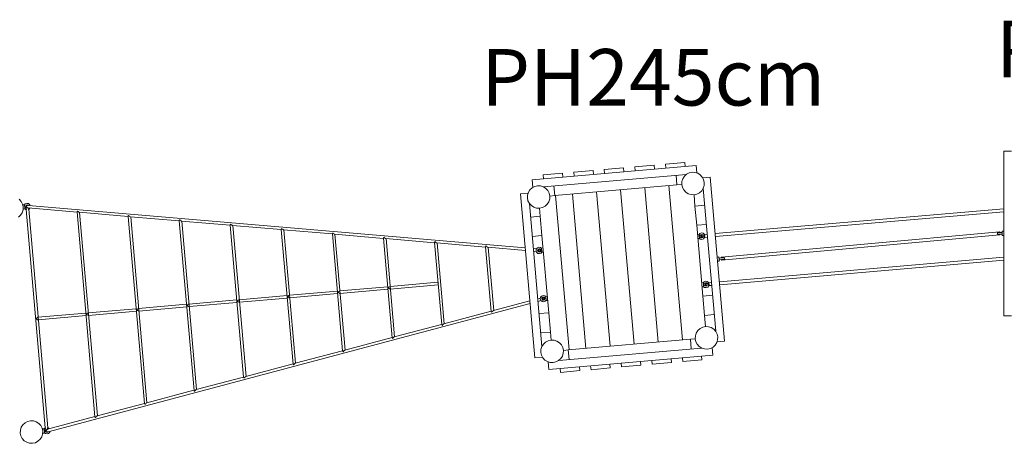
# Model space of a CAD drawing. Units: millimetres. Extents: x 386304 to 407962, y -1257742 to -1244801.
# Drawn here: x 389581 to 395679, y -1252595 to -1249970 of the extents above; entities that cross this region are included whole.
import ezdxf

# ---------------------------------------------------------------- set-up
doc = ezdxf.new("R2010")
doc.units = ezdxf.units.MM
doc.header["$LTSCALE"] = 200
doc.layers.add('Ech.1_200', color=7, linetype='Continuous')
doc.styles.add('vagrounded lt-', font='VAGROLN.TTF', dxfattribs={"height": 1})

msp = doc.modelspace()

# ---------------------------------------------------------------- linework, layer by layer
at = {"layer": 'Ech.1_200', "color": 225, "linetype": 'Continuous', "lineweight": 18}
for p, q in [((395675.7, -1250784.1), (395723, -1250784.1)), ((395675.7, -1251804.1), (395675.7, -1250784.1)), ((392754.9, -1250961.9), (393771, -1250873)), ((393131.4, -1250904.8), (393011.8, -1250915.3)), ((393133.5, -1250928.7), (393131.4, -1250904.8)), ((393320.7, -1250888.3), (393201.1, -1250898.7)), ((393201.1, -1250898.7), (393203.2, -1250922.6)), ((393322.7, -1250912.2), (393320.7, -1250888.3)), ((393509.9, -1250871.7), (393390.4, -1250882.2)), ((393390.4, -1250882.2), (393392.5, -1250906.1)), ((393512, -1250895.6), (393509.9, -1250871.7)), ((393699.2, -1250855.1), (393579.7, -1250865.6)), ((393579.7, -1250865.6), (393581.8, -1250889.5)), ((393701.3, -1250879.1), (393699.2, -1250855.1)), ((393771, -1250873), (393775.2, -1250920.1)), ((392754.9, -1250961.9), (392759, -1251009)), ((392942.1, -1250921.4), (392822.6, -1250931.8)), ((392822.6, -1250931.8), (392824.6, -1250955.7)), ((392824.8, -1251005.9), (393709.8, -1250928.5)), ((392944.2, -1250945.3), (392942.1, -1250921.4)), ((393011.8, -1250915.3), (393013.9, -1250939.2)), ((393645.9, -1250934.1), (393651.1, -1250993.9)), ((393687.3, -1250955.6), (393681.8, -1250973)), ((393697.1, -1250940.2), (393687.3, -1250955.6)), ((393710.6, -1250927.8), (393697.1, -1250940.2)), ((393726.8, -1250919.4), (393710.6, -1250927.8)), ((393744.6, -1250915.4), (393726.8, -1250919.4)), ((393762.9, -1250916.2), (393744.6, -1250915.4)), ((393780.3, -1250921.7), (393762.9, -1250916.2)), ((393795.7, -1250931.5), (393780.3, -1250921.7)), ((393808.1, -1250945), (393795.7, -1250931.5)), ((393816.5, -1250961.2), (393808.1, -1250945)), ((393857.7, -1250945.7), (393810.6, -1250949.8)), ((393820.5, -1250979), (393816.5, -1250961.2)), ((393857.7, -1250945.7), (393946.6, -1251961.8)), ((392740.8, -1251023.8), (392730.9, -1251039.2)), ((392754.2, -1251011.5), (392740.8, -1251023.8)), ((392770.4, -1251003), (392754.2, -1251011.5)), ((392788.3, -1250999.1), (392770.4, -1251003)), ((392806.5, -1250999.9), (392788.3, -1250999.1)), ((392824, -1251005.4), (392806.5, -1250999.9)), ((392839.4, -1251015.2), (392824, -1251005.4)), ((392851.7, -1251028.7), (392839.4, -1251015.2)), ((392860.2, -1251044.9), (392851.7, -1251028.7)), ((392888.8, -1251000.3), (392894, -1251060.1)), ((392894, -1251060.1), (393651.1, -1250993.9)), ((393302.4, -1251024.4), (393386.1, -1251980.7)), ((393451.9, -1251011.3), (393535.5, -1251967.6)), ((393601.3, -1250998.2), (393685, -1251954.6)), ((393651.1, -1250993.9), (393681, -1250991.2)), ((393681.8, -1250973), (393681, -1250991.2)), ((393681, -1250991.2), (393685, -1251009.1)), ((393685, -1251009.1), (393693.4, -1251025.3)), ((393693.4, -1251025.3), (393705.7, -1251038.8)), ((393804.4, -1251030.1), (393814.2, -1251014.7)), ((393891.1, -1251900.6), (393813.6, -1251015.6)), ((393814.2, -1251014.7), (393819.7, -1250997.3)), ((393819.7, -1250997.3), (393820.5, -1250979)), ((389589.7, -1251096.2), (389577.3, -1251082.7)), ((392729.3, -1251044.4), (392682.2, -1251048.5)), ((392682.2, -1251048.5), (392771.1, -1252064.6)), ((392725.5, -1251056.7), (392724.7, -1251074.9)), ((392724.7, -1251074.9), (392728.6, -1251092.8)), ((392730.9, -1251039.2), (392725.5, -1251056.7)), ((392857.8, -1251098.4), (392863.3, -1251081)), ((392864.1, -1251062.7), (392860.2, -1251044.9)), ((392863.3, -1251081), (392864.1, -1251062.7)), ((392864.1, -1251062.7), (392894, -1251060.1)), ((392982.7, -1252016), (392899, -1251059.7)), ((393087.3, -1252006.9), (393003.6, -1251050.5)), ((393153, -1251037.4), (393236.7, -1251993.8)), ((393705.7, -1251038.8), (393721.2, -1251048.6)), ((393721.2, -1251048.6), (393738.6, -1251054.1)), ((393738.6, -1251054.1), (393756.8, -1251054.9)), ((393756.8, -1251054.9), (393774.7, -1251050.9)), ((393756.8, -1251054.9), (393762.9, -1251124.6)), ((393774.7, -1251050.9), (393790.9, -1251042.5)), ((393790.9, -1251042.5), (393804.4, -1251030.1)), ((389598.1, -1251112.4), (389589.7, -1251096.2)), ((389595.8, -1251165.9), (389601.3, -1251148.5)), ((389602.1, -1251130.3), (389598.1, -1251112.4)), ((389601.5, -1251124.3), (389600.8, -1251124.3)), ((389610.9, -1251116.4), (389600.9, -1251117.3)), ((389600.9, -1251117.3), (389601.1, -1251119)), ((389601.1, -1251119), (389601.5, -1251123.8)), ((389601.3, -1251148.5), (389602.1, -1251130.3)), ((389601.5, -1251123.8), (389602.1, -1251130.3)), ((389602.6, -1251136.2), (389601.8, -1251136.3)), ((389602.1, -1251130.3), (389602.6, -1251136.7)), ((389602.6, -1251136.7), (389603, -1251141.5)), ((389603, -1251141.5), (389603.2, -1251143.2)), ((389603.2, -1251143.2), (389613.2, -1251142.3)), ((389610.4, -1251117.8), (389615.5, -1251111.7)), ((389611, -1251117.8), (389610.4, -1251117.8)), ((389611, -1251117.1), (389610.9, -1251116.4)), ((389611, -1251118.2), (389611, -1251117.8)), ((389611.5, -1251122.9), (389611, -1251118.2)), ((389612, -1251129.4), (389611.5, -1251122.9)), ((389612.6, -1251135.9), (389612, -1251129.4)), ((389612.4, -1251141.1), (389613, -1251141)), ((389612.4, -1251141.1), (389618.5, -1251146.2)), ((389613, -1251140.6), (389612.6, -1251135.9)), ((389613, -1251141), (389613, -1251140.6)), ((389613.1, -1251141.7), (389613.2, -1251142.3)), ((389615.5, -1251111.7), (389625.2, -1251108.2)), ((389617.9, -1251123.9), (389617, -1251128.9)), ((389617, -1251128.9), (389618.8, -1251133.8)), ((389621.2, -1251119.9), (389617.9, -1251123.9)), ((389622.7, -1251146.9), (389618.5, -1251146.2)), ((389618.8, -1251133.8), (389621.8, -1251136.3)), ((389619.8, -1251128.7), (389619, -1251128.8)), ((389619.5, -1251134.4), (389619, -1251128.8)), ((389622.4, -1251128.5), (389619.8, -1251128.7)), ((389739, -1252499.7), (389620.6, -1251146.6)), ((389626.1, -1251118.1), (389621.2, -1251119.9)), ((389621.8, -1251136.3), (389622.7, -1251146.9)), ((389623, -1251128.4), (389622.4, -1251128.5)), ((389623.4, -1251123.8), (389622.5, -1251127.7)), ((389622.5, -1251127.7), (389622.5, -1251128.5)), ((389625.4, -1251132), (389623, -1251128.4)), ((389625.3, -1251121), (389623.4, -1251123.8)), ((389625.2, -1251108.2), (389635.4, -1251110)), ((389627.7, -1251120.1), (389625.3, -1251121)), ((389626.7, -1251132.5), (389625.4, -1251132)), ((389631.2, -1251119), (389626.1, -1251118.1)), ((389630.1, -1251135.3), (389626.7, -1251132.5)), ((389633.1, -1251120.6), (389627.7, -1251120.1)), ((389631.1, -1251135.6), (389630.1, -1251135.3)), ((389633.7, -1251136.7), (389631.1, -1251135.6)), ((389633.4, -1251120.8), (389631.2, -1251119)), ((389635, -1251120.7), (389633.4, -1251120.8)), ((389633.7, -1251136.7), (389935.9, -1251162.6)), ((389634.6, -1251145.9), (389633.8, -1251136.7)), ((389638.4, -1251144.5), (389634.6, -1251145.9)), ((392711.6, -1251384.3), (389635, -1251120.7)), ((389635.4, -1251110), (389643.4, -1251116.6)), ((389636.5, -1251145.2), (389754.9, -1252498.3)), ((389644.2, -1251137.6), (389638.4, -1251144.5)), ((389643.4, -1251116.6), (389645.2, -1251121.6)), ((392728.6, -1251092.8), (392737, -1251109)), ((392737, -1251109), (392749.4, -1251122.4)), ((392737.7, -1251109.7), (392815.2, -1251994.7)), ((392749.4, -1251122.4), (392764.8, -1251132.3)), ((392764.8, -1251132.3), (392782.2, -1251137.8)), ((392782.2, -1251137.8), (392800.5, -1251138.6)), ((392800.5, -1251138.6), (392818.3, -1251134.6)), ((392804.8, -1251188.4), (392800.5, -1251138.6)), ((392818.3, -1251134.6), (392834.5, -1251126.2)), ((392834.5, -1251126.2), (392848, -1251113.8)), ((392848, -1251113.8), (392857.8, -1251098.4)), ((393762.9, -1251124.6), (393822.7, -1251119.4)), ((393773.4, -1251244.2), (393762.9, -1251124.6)), ((393888.3, -1251295.5), (395675.7, -1251142.3)), ((389572.5, -1251193.7), (389586, -1251181.4)), ((389586, -1251181.4), (389595.8, -1251165.9)), ((389936, -1251161.5), (389935.8, -1251161.7)), ((389935.8, -1251161.7), (390046.8, -1252430.1)), ((389936.3, -1251159), (389936, -1251161.5)), ((389937.2, -1251158.7), (389936.3, -1251159)), ((389938.3, -1251155.5), (389937.2, -1251158.7)), ((389938.7, -1251155.6), (389938.3, -1251155.5)), ((389939.3, -1251155.6), (389938.7, -1251155.6)), ((389941.6, -1251159), (389939.3, -1251155.6)), ((389943, -1251159.6), (389941.6, -1251159)), ((389946.4, -1251162.4), (389943, -1251159.6)), ((389947.3, -1251162.7), (389946.4, -1251162.4)), ((389950, -1251163.8), (389947.3, -1251162.7)), ((389950, -1251163.8), (390252.1, -1251189.7)), ((390062.3, -1252425.1), (389952, -1251164)), ((390252.2, -1251188.6), (390252.1, -1251188.8)), ((390252.1, -1251188.8), (390353.5, -1252348.5)), ((390252.6, -1251186.1), (390252.2, -1251188.6)), ((390253.5, -1251185.8), (390252.6, -1251186.1)), ((390254.5, -1251182.6), (390253.5, -1251185.8)), ((390255, -1251182.7), (390254.5, -1251182.6)), ((390255.6, -1251182.7), (390255, -1251182.7)), ((390257.9, -1251186.1), (390255.6, -1251182.7)), ((390259.2, -1251186.7), (390257.9, -1251186.1)), ((390262.7, -1251189.5), (390259.2, -1251186.7)), ((390263.6, -1251189.7), (390262.7, -1251189.5)), ((390266.2, -1251190.9), (390263.6, -1251189.7)), ((390266.2, -1251190.9), (390568.4, -1251216.8)), ((390369.1, -1252343.5), (390268.3, -1251191)), ((390570.8, -1251209.7), (390569.7, -1251212.9)), ((390571.2, -1251209.8), (390570.8, -1251209.7)), ((390571.9, -1251209.8), (390571.2, -1251209.8)), ((390574.2, -1251213.2), (390571.9, -1251209.8)), ((392804.8, -1251188.4), (392745.1, -1251193.6)), ((392815.3, -1251307.9), (392804.8, -1251188.4)), ((393889.9, -1251313.4), (395675.7, -1251160.4)), ((390568.5, -1251215.7), (390568.3, -1251215.9)), ((390568.3, -1251215.9), (390660.3, -1252266.9)), ((390568.8, -1251213.2), (390568.5, -1251215.7)), ((390569.7, -1251212.9), (390568.8, -1251213.2)), ((390575.5, -1251213.7), (390574.2, -1251213.2)), ((390578.9, -1251216.6), (390575.5, -1251213.7)), ((390579.9, -1251216.8), (390578.9, -1251216.6)), ((390582.5, -1251218), (390579.9, -1251216.8)), ((390582.5, -1251218), (390884.7, -1251243.8)), ((390675.9, -1252261.9), (390584.5, -1251218.1)), ((390884.8, -1251242.8), (390884.6, -1251242.9)), ((390884.6, -1251242.9), (390967, -1252185.3)), ((390885.1, -1251240.3), (390884.8, -1251242.8)), ((390886, -1251239.9), (390885.1, -1251240.3)), ((390887.1, -1251236.8), (390886, -1251239.9)), ((390887.5, -1251236.8), (390887.1, -1251236.8)), ((390888.1, -1251236.9), (390887.5, -1251236.8)), ((390890.4, -1251240.3), (390888.1, -1251236.9)), ((390891.8, -1251240.8), (390890.4, -1251240.3)), ((390895.2, -1251243.7), (390891.8, -1251240.8)), ((390896.1, -1251243.9), (390895.2, -1251243.7)), ((390898.8, -1251245.1), (390896.1, -1251243.9)), ((390898.8, -1251245.1), (391200.9, -1251270.9)), ((390982.6, -1252180.3), (390900.8, -1251245.2)), ((391201, -1251269.9), (391200.9, -1251270)), ((391200.9, -1251270), (391273.8, -1252103.7)), ((391201.4, -1251267.4), (391201, -1251269.9)), ((391202.2, -1251267), (391201.4, -1251267.4)), ((391203.3, -1251263.9), (391202.2, -1251267)), ((391203.8, -1251263.9), (391203.3, -1251263.9)), ((391204.4, -1251264), (391203.8, -1251263.9)), ((391206.7, -1251267.4), (391204.4, -1251264)), ((391208, -1251267.9), (391206.7, -1251267.4)), ((391211.5, -1251270.8), (391208, -1251267.9)), ((391212.4, -1251271), (391211.5, -1251270.8)), ((391215, -1251272.1), (391212.4, -1251271)), ((391215, -1251272.1), (391517.2, -1251298)), ((391289.4, -1252098.7), (391217.1, -1251272.3)), ((393833.2, -1251238.9), (393773.4, -1251244.2)), ((393773.4, -1251244.2), (393811.7, -1251682.5)), ((391517.3, -1251297), (391517.1, -1251297.1)), ((391517.1, -1251297.1), (391580.6, -1252022.1)), ((391517.6, -1251294.5), (391517.3, -1251297)), ((391518.5, -1251294.1), (391517.6, -1251294.5)), ((391519.6, -1251291), (391518.5, -1251294.1)), ((391520, -1251291), (391519.6, -1251291)), ((391520.7, -1251291.1), (391520, -1251291)), ((391523, -1251294.5), (391520.7, -1251291.1)), ((391524.3, -1251295), (391523, -1251294.5)), ((391527.7, -1251297.9), (391524.3, -1251295)), ((391528.7, -1251298.1), (391527.7, -1251297.9)), ((391531.3, -1251299.2), (391528.7, -1251298.1)), ((391531.3, -1251299.2), (391833.5, -1251325.1)), ((391596.1, -1252017.1), (391533.3, -1251299.4)), ((391833.5, -1251324.1), (391833.4, -1251324.2)), ((391833.4, -1251324.2), (391887.3, -1251940.5)), ((391833.9, -1251321.5), (391833.5, -1251324.1)), ((391834.8, -1251321.2), (391833.9, -1251321.5)), ((391835.9, -1251318.1), (391834.8, -1251321.2)), ((391836.3, -1251318.1), (391835.9, -1251318.1)), ((391836.9, -1251318.2), (391836.3, -1251318.1)), ((391839.2, -1251321.6), (391836.9, -1251318.2)), ((391840.6, -1251322.1), (391839.2, -1251321.6)), ((391844, -1251324.9), (391840.6, -1251322.1)), ((391844.9, -1251325.2), (391844, -1251324.9)), ((391847.6, -1251326.3), (391844.9, -1251325.2)), ((391847.6, -1251326.3), (392149.7, -1251352.2)), ((391902.9, -1251935.5), (391849.6, -1251326.5)), ((392755.5, -1251313.1), (392815.3, -1251307.9)), ((392857.1, -1251786.1), (392815.3, -1251307.9)), ((393788.3, -1251300.1), (393778.4, -1251300.9)), ((393780.6, -1251326.8), (393790.6, -1251326)), ((393787.8, -1251301.5), (393792.9, -1251295.3)), ((393788.4, -1251301.4), (393787.8, -1251301.5)), ((393788.4, -1251300.7), (393788.3, -1251300.1)), ((393788.5, -1251301.8), (393788.4, -1251301.4)), ((393788.9, -1251306.5), (393788.5, -1251301.8)), ((393789.5, -1251313), (393788.9, -1251306.5)), ((393790, -1251319.5), (393789.5, -1251313)), ((393789.8, -1251324.7), (393790.5, -1251324.6)), ((393789.8, -1251324.7), (393795.9, -1251329.8)), ((393790.4, -1251324.2), (393790, -1251319.5)), ((393790.5, -1251324.6), (393790.4, -1251324.2)), ((393790.5, -1251325.3), (393790.6, -1251326)), ((393792.9, -1251295.3), (393802.7, -1251291.8)), ((393795.3, -1251307.5), (393794.4, -1251312.6)), ((393794.4, -1251312.6), (393796.2, -1251317.4)), ((393798.7, -1251303.5), (393795.3, -1251307.5)), ((393806.1, -1251331.6), (393795.9, -1251329.8)), ((393796.2, -1251317.4), (393800.2, -1251320.8)), ((393803.5, -1251301.8), (393798.7, -1251303.5)), ((393800.2, -1251320.8), (393805.3, -1251321.7)), ((393802.6, -1251304), (393802.1, -1251307.4)), ((393802.1, -1251307.4), (393802.2, -1251311.9)), ((393802.2, -1251311.9), (393802.9, -1251316.4)), ((393803.6, -1251302.7), (393802.6, -1251304)), ((393802.7, -1251291.8), (393812.9, -1251293.6)), ((393802.9, -1251316.4), (393804, -1251319.6)), ((393808.6, -1251302.7), (393803.5, -1251301.8)), ((393803.6, -1251302.7), (393807.4, -1251302.4)), ((393804.8, -1251303.9), (393803.6, -1251302.7)), ((393804, -1251319.6), (393805.2, -1251320.7)), ((393805.9, -1251307.1), (393804.8, -1251303.9)), ((393805.2, -1251320.7), (393806.2, -1251319.4)), ((393805.2, -1251320.7), (393808.9, -1251320.4)), ((393805.3, -1251321.7), (393810.1, -1251319.9)), ((393806.6, -1251311.5), (393805.9, -1251307.1)), ((393815.9, -1251328.1), (393806.1, -1251331.6)), ((393806.2, -1251319.4), (393806.7, -1251316)), ((393806.7, -1251316), (393806.6, -1251311.5)), ((393812.1, -1251305.6), (393808.6, -1251302.7)), ((393810.1, -1251319.9), (393813.1, -1251316.4)), ((393816, -1251306.2), (393812.1, -1251305.6)), ((393812.9, -1251293.6), (393820.8, -1251300.2)), ((393813.1, -1251316.4), (393816.8, -1251315.2)), ((393822.5, -1251320.2), (393815.9, -1251328.1)), ((393821.3, -1251310.3), (393816, -1251306.2)), ((393816.8, -1251315.2), (393821.3, -1251310.3)), ((393820.8, -1251300.2), (393824.3, -1251310)), ((393821.1, -1251301.2), (393838.5, -1251299.8)), ((393824.3, -1251310), (393822.5, -1251320.2)), ((393822.7, -1251319.2), (393840.1, -1251317.7)), ((393926.2, -1251442.6), (395649, -1251285.3)), ((393927.9, -1251460.5), (395650.6, -1251303.2)), ((395634.2, -1251289.1), (395640.7, -1251289.1)), ((395635.9, -1251291), (395634.2, -1251289.1)), ((395637, -1251295.4), (395635.9, -1251291)), ((395636.3, -1251299.1), (395637, -1251295.4)), ((395640.7, -1251299.1), (395636.3, -1251299.1)), ((395640.7, -1251289.1), (395650.7, -1251289.1)), ((395650.7, -1251299.1), (395640.7, -1251299.1)), ((395649, -1251285.3), (395650.3, -1251286.4)), ((395650.3, -1251286.4), (395651.4, -1251289.1)), ((395651.8, -1251301.9), (395650.6, -1251303.2)), ((395650.7, -1251289.1), (395660.7, -1251289.1)), ((395660.7, -1251299.1), (395650.7, -1251299.1)), ((395652.3, -1251299.1), (395651.8, -1251301.9)), ((395666.4, -1251289.1), (395660.7, -1251289.1)), ((395660.7, -1251299.1), (395666.4, -1251299.1)), ((395675.7, -1251281.1), (395665.7, -1251281.1)), ((395665.7, -1251282.8), (395665.7, -1251281.1)), ((395665.7, -1251287.6), (395665.7, -1251282.8)), ((395665.7, -1251289.1), (395665.7, -1251287.6)), ((395665.7, -1251291.6), (395665.7, -1251294.1)), ((395665.7, -1251294.1), (395665.7, -1251296.6)), ((395665.7, -1251299.1), (395665.7, -1251300.6)), ((395665.7, -1251305.4), (395665.7, -1251300.6)), ((395665.7, -1251307.1), (395665.7, -1251305.4)), ((395675.7, -1251307.1), (395665.7, -1251307.1)), ((392149.8, -1251351.1), (392149.7, -1251351.3)), ((392149.7, -1251351.3), (392194.1, -1251858.9)), ((392150.2, -1251348.6), (392149.8, -1251351.1)), ((392151, -1251348.3), (392150.2, -1251348.6)), ((392152.1, -1251345.2), (392151, -1251348.3)), ((392152.6, -1251345.2), (392152.1, -1251345.2)), ((392153.2, -1251345.2), (392152.6, -1251345.2)), ((392155.5, -1251348.7), (392153.2, -1251345.2)), ((392156.8, -1251349.2), (392155.5, -1251348.7)), ((392160.3, -1251352), (392156.8, -1251349.2)), ((392161.2, -1251352.3), (392160.3, -1251352)), ((392163.8, -1251353.4), (392161.2, -1251352.3)), ((392163.8, -1251353.4), (392466, -1251379.3)), ((392209.6, -1251853.9), (392165.9, -1251353.6)), ((392466.1, -1251378.2), (392465.9, -1251378.4)), ((392465.9, -1251378.4), (392500.8, -1251777.3)), ((392466.4, -1251375.7), (392466.1, -1251378.2)), ((392467.3, -1251375.4), (392466.4, -1251375.7)), ((392468.4, -1251372.3), (392467.3, -1251375.4)), ((392468.8, -1251372.3), (392468.4, -1251372.3)), ((392469.4, -1251372.3), (392468.8, -1251372.3)), ((392471.7, -1251375.8), (392469.4, -1251372.3)), ((392473.1, -1251376.3), (392471.7, -1251375.8)), ((392476.5, -1251379.1), (392473.1, -1251376.3)), ((392477.5, -1251379.4), (392476.5, -1251379.1)), ((392480.1, -1251380.5), (392477.5, -1251379.4)), ((392480.1, -1251380.5), (392713, -1251400.5)), ((392516.4, -1251772.3), (392482.1, -1251380.7)), ((392781, -1251390.2), (392762.1, -1251388.6)), ((392780.1, -1251391.3), (392778.3, -1251401.5)), ((392786.8, -1251383.4), (392780.1, -1251391.3)), ((392796.5, -1251379.8), (392786.8, -1251383.4)), ((392789.2, -1251395.5), (392792.5, -1251391.5)), ((392792.5, -1251391.5), (392797.4, -1251389.8)), ((392798.9, -1251391.8), (392793.2, -1251391.3)), ((392794.7, -1251395.4), (392796.6, -1251392.6)), ((392806.7, -1251381.6), (392796.5, -1251379.8)), ((392796.6, -1251392.6), (392798.9, -1251391.8)), ((392797.4, -1251389.8), (392802.5, -1251390.7)), ((392798.9, -1251391.8), (392801.1, -1251393)), ((392801.1, -1251393), (392802.5, -1251396.1)), ((392802.5, -1251390.7), (392806.4, -1251394)), ((392806.4, -1251394), (392808.2, -1251398.9)), ((392812.8, -1251386.8), (392806.7, -1251381.6)), ((392812, -1251385.5), (392822, -1251384.6)), ((392812.1, -1251386.2), (392812, -1251385.5)), ((392812.2, -1251387.2), (392812.2, -1251386.8)), ((392812.2, -1251386.8), (392812.8, -1251386.8)), ((392814.2, -1251409.6), (392812.2, -1251387.2)), ((392763.6, -1251404.8), (392780, -1251406.2)), ((392778.3, -1251401.5), (392781.9, -1251411.2)), ((392781.9, -1251411.2), (392789.8, -1251417.9)), ((392788.3, -1251400.6), (392789.2, -1251395.5)), ((392790, -1251405.5), (392788.3, -1251400.6)), ((392789.8, -1251417.9), (392800, -1251419.7)), ((392794, -1251408.8), (392790, -1251405.5)), ((392792.2, -1251407.2), (392797.6, -1251407.7)), ((392793.8, -1251399.4), (392794.7, -1251395.4)), ((392794, -1251403.4), (392793.8, -1251399.4)), ((392795.4, -1251406.5), (392794, -1251403.4)), ((392799.1, -1251409.7), (392794, -1251408.8)), ((392797.6, -1251407.7), (392795.4, -1251406.5)), ((392799.9, -1251406.8), (392797.6, -1251407.7)), ((392804, -1251407.9), (392799.1, -1251409.7)), ((392801.8, -1251404.1), (392799.9, -1251406.8)), ((392800, -1251419.7), (392809.7, -1251416.1)), ((392802.7, -1251400.1), (392801.8, -1251404.1)), ((392802.5, -1251396.1), (392802.7, -1251400.1)), ((392807.3, -1251404), (392804, -1251407.9)), ((392808.2, -1251398.9), (392807.3, -1251404)), ((392814.9, -1251410), (392809.7, -1251416.1)), ((392814.2, -1251410), (392814.2, -1251409.6)), ((392814.9, -1251410), (392814.2, -1251410)), ((392824.3, -1251410.5), (392814.3, -1251411.4)), ((392814.3, -1251410.7), (392814.3, -1251411.4)), ((393901, -1251440.8), (393911, -1251439.9)), ((393911.1, -1251441.6), (393911, -1251439.9)), ((393916.7, -1251447.4), (393911, -1251447.9)), ((393911, -1251447.9), (393911, -1251447.9)), ((393911.5, -1251446.4), (393911.1, -1251441.6)), ((393911.5, -1251446.4), (393911.7, -1251447.9)), ((393911.9, -1251450.3), (393912.1, -1251452.9)), ((393912.3, -1251455.4), (393912.1, -1251452.9)), ((395675.7, -1251442.4), (393914.4, -1251594.3)), ((393926.6, -1251446.6), (393916.7, -1251447.4)), ((393925.1, -1251443.9), (393924.6, -1251446.8)), ((393926.2, -1251442.6), (393925.1, -1251443.9)), ((393927.6, -1251443.7), (393926.2, -1251442.6)), ((393936.6, -1251445.7), (393926.6, -1251446.6)), ((393927.5, -1251456.5), (393937.5, -1251455.7)), ((393928.6, -1251446.4), (393927.6, -1251443.7)), ((393943.9, -1251445.1), (393936.6, -1251445.7)), ((393937.5, -1251455.7), (393944.7, -1251455)), ((393946, -1251444.9), (393943.9, -1251445.1)), ((393944.7, -1251455), (393946.9, -1251454.8)), ((393946, -1251444.9), (393945.9, -1251445.3)), ((393945.9, -1251445.3), (393945.9, -1251449.8)), ((393945.9, -1251449.8), (393946.7, -1251454.3)), ((393946.7, -1251454.3), (393946.9, -1251454.8)), ((393903.3, -1251466.7), (393913.2, -1251465.8)), ((393911.9, -1251457.9), (393917.5, -1251457.4)), ((393912.7, -1251459.3), (393912.5, -1251457.8)), ((393913.1, -1251464.1), (393912.7, -1251459.3)), ((393913.2, -1251465.8), (393913.1, -1251464.1)), ((395675.7, -1251460.5), (393916, -1251612.2)), ((393917.5, -1251457.4), (393927.5, -1251456.5)), ((393925.5, -1251456.7), (393926.5, -1251459.4)), ((393926.5, -1251459.4), (393927.9, -1251460.5)), ((393927.9, -1251460.5), (393929, -1251459.2)), ((393929, -1251459.2), (393929.5, -1251456.4)), ((391562.6, -1251650.4), (391859.7, -1251624.4)), ((391859.7, -1251625.5), (391860.7, -1251628.3)), ((391860.7, -1251628.3), (391863.8, -1251632.1)), ((391861.4, -1251636.3), (391861, -1251639.3)), ((391863.8, -1251632.1), (391861.4, -1251636.3)), ((391863.8, -1251632.1), (391867.3, -1251627.7)), ((391868, -1251635.7), (391863.8, -1251632.1)), ((391867.3, -1251627.7), (391871.1, -1251624.5)), ((391872.3, -1251638.3), (391868, -1251635.7)), ((391871.1, -1251624.5), (391874.2, -1251623.1)), ((391875.6, -1251639.1), (391872.3, -1251638.3)), ((391874.2, -1251623.1), (392171.2, -1251597.1)), ((392172.6, -1251613.1), (391875.6, -1251639.1)), ((392171.3, -1251598.2), (392172.3, -1251601.1)), ((392172.3, -1251601.1), (392175.3, -1251604.8)), ((392173, -1251609), (392172.5, -1251612)), ((392175.3, -1251604.8), (392173, -1251609)), ((393814.5, -1251598.9), (393804.5, -1251599.8)), ((393806.8, -1251625.7), (393816.7, -1251624.8)), ((393813.9, -1251600.3), (393819.1, -1251594.2)), ((393814.6, -1251600.3), (393813.9, -1251600.3)), ((393814.5, -1251599.6), (393814.5, -1251598.9)), ((393814.6, -1251600.7), (393814.6, -1251600.3)), ((393815, -1251605.4), (393814.6, -1251600.7)), ((393815.6, -1251611.9), (393815, -1251605.4)), ((393816.2, -1251618.4), (393815.6, -1251611.9)), ((393816, -1251623.6), (393816.6, -1251623.5)), ((393816, -1251623.6), (393822.1, -1251628.7)), ((393816.6, -1251623.1), (393816.2, -1251618.4)), ((393816.6, -1251623.5), (393816.6, -1251623.1)), ((393816.7, -1251624.2), (393816.7, -1251624.8)), ((393819.1, -1251594.2), (393828.8, -1251590.6)), ((393821.5, -1251606.3), (393820.6, -1251611.4)), ((393820.6, -1251611.4), (393822.4, -1251616.3)), ((393824.8, -1251602.4), (393821.5, -1251606.3)), ((393832.3, -1251630.5), (393822.1, -1251628.7)), ((393822.4, -1251616.3), (393826.3, -1251619.6)), ((393829.7, -1251600.6), (393824.8, -1251602.4)), ((393826.3, -1251619.6), (393831.4, -1251620.5)), ((393828.7, -1251602.9), (393828.2, -1251606.3)), ((393828.2, -1251606.3), (393828.3, -1251610.8)), ((393828.3, -1251610.8), (393829, -1251615.2)), ((393829.8, -1251601.6), (393828.7, -1251602.9)), ((393828.8, -1251590.6), (393839, -1251592.4)), ((393829, -1251615.2), (393830.1, -1251618.4)), ((393834.8, -1251601.5), (393829.7, -1251600.6)), ((393833.5, -1251601.3), (393829.8, -1251601.6)), ((393831, -1251602.7), (393829.8, -1251601.6)), ((393830.1, -1251618.4), (393831.3, -1251619.5)), ((393832.1, -1251605.9), (393831, -1251602.7)), ((393831.3, -1251619.5), (393832.3, -1251618.2)), ((393835, -1251619.2), (393831.3, -1251619.5)), ((393831.4, -1251620.5), (393836.3, -1251618.8)), ((393832.8, -1251610.4), (393832.1, -1251605.9)), ((393832.3, -1251618.2), (393832.9, -1251614.9)), ((393842, -1251627), (393832.3, -1251630.5)), ((393832.9, -1251614.9), (393832.8, -1251610.4)), ((393838.4, -1251604.5), (393834.8, -1251601.5)), ((393836.3, -1251618.8), (393839.3, -1251615.2)), ((393841.9, -1251605.1), (393838.4, -1251604.5)), ((393839, -1251592.4), (393846.9, -1251599.1)), ((393839.3, -1251615.2), (393842.6, -1251614)), ((393847, -1251609.2), (393841.9, -1251605.1)), ((393848.7, -1251619), (393842, -1251627)), ((393842.6, -1251614), (393847, -1251609.2)), ((393846.9, -1251599.1), (393850.5, -1251608.8)), ((393864.6, -1251598.6), (393847.3, -1251600.1)), ((393850.5, -1251608.8), (393848.7, -1251619)), ((393866.2, -1251616.5), (393848.8, -1251618)), ((390939.6, -1251704.9), (391236.6, -1251678.9)), ((391238, -1251694.8), (390941, -1251720.8)), ((391236.7, -1251680), (391237.7, -1251682.8)), ((391237.7, -1251682.8), (391240.7, -1251686.6)), ((391238.4, -1251690.8), (391237.9, -1251693.8)), ((391240.7, -1251686.6), (391238.4, -1251690.8)), ((391240.7, -1251686.6), (391244.3, -1251682.3)), ((391245, -1251690.2), (391240.7, -1251686.6)), ((391244.3, -1251682.3), (391248.1, -1251679)), ((391249.3, -1251692.8), (391245, -1251690.2)), ((391248.1, -1251679), (391251.1, -1251677.6)), ((391252.5, -1251693.6), (391249.3, -1251692.8)), ((391251.1, -1251677.6), (391548.1, -1251651.7)), ((391549.5, -1251667.6), (391252.5, -1251693.6)), ((391548.2, -1251652.7), (391549.2, -1251655.6)), ((391549.2, -1251655.6), (391552.3, -1251659.3)), ((391549.9, -1251663.5), (391549.4, -1251666.5)), ((391552.3, -1251659.3), (391549.9, -1251663.5)), ((391552.3, -1251659.3), (391555.8, -1251655)), ((391556.5, -1251663), (391552.3, -1251659.3)), ((391555.8, -1251655), (391559.6, -1251651.7)), ((391560.8, -1251665.5), (391556.5, -1251663)), ((391559.6, -1251651.7), (391562.6, -1251650.4)), ((391564, -1251666.3), (391560.8, -1251665.5)), ((391861.1, -1251640.3), (391564, -1251666.3)), ((392805.3, -1251695.4), (392789.3, -1251699.6)), ((392806.3, -1251690.1), (392804.5, -1251700.3)), ((392812.9, -1251682.2), (392806.3, -1251690.1)), ((392822.6, -1251678.7), (392812.9, -1251682.2)), ((392814.4, -1251699.5), (392815.3, -1251694.4)), ((392816.2, -1251704.3), (392814.4, -1251699.5)), ((392815.3, -1251694.4), (392818.6, -1251690.4)), ((392822.3, -1251690.9), (392817.1, -1251692.3)), ((392818.6, -1251690.4), (392823.5, -1251688.6)), ((392819.6, -1251695.7), (392820.4, -1251692.5)), ((392820, -1251699.8), (392819.6, -1251695.7)), ((392821.7, -1251703.5), (392820, -1251699.8)), ((392820.4, -1251692.5), (392822.3, -1251690.9)), ((392822.3, -1251690.9), (392824.8, -1251691.3)), ((392832.8, -1251680.5), (392822.6, -1251678.7)), ((392823.5, -1251688.6), (392828.6, -1251689.5)), ((392824.8, -1251691.3), (392827.1, -1251693.7)), ((392827.1, -1251693.7), (392828.7, -1251697.4)), ((392828.6, -1251689.5), (392832.6, -1251692.9)), ((392828.7, -1251697.4), (392829.2, -1251701.5)), ((392832.6, -1251692.9), (392834.3, -1251697.7)), ((392839, -1251685.6), (392832.8, -1251680.5)), ((392834.3, -1251697.7), (392833.4, -1251702.8)), ((392838.2, -1251684.3), (392848.2, -1251683.5)), ((392838.3, -1251685), (392838.2, -1251684.3)), ((392838.3, -1251685.7), (392839, -1251685.6)), ((392838.3, -1251686.1), (392838.3, -1251685.7)), ((392840.3, -1251708.5), (392838.3, -1251686.1)), ((393811.7, -1251682.5), (393871.5, -1251677.3)), ((393822.2, -1251802), (393811.7, -1251682.5)), ((389757.6, -1252522.7), (392741.7, -1251728.9)), ((390005.1, -1251786.7), (390302.1, -1251760.7)), ((390309.8, -1251764), (390313.6, -1251760.7)), ((390313.6, -1251760.7), (390316.6, -1251759.4)), ((390316.6, -1251759.4), (390613.6, -1251733.4)), ((390615, -1251749.4), (390318, -1251775.3)), ((390613.7, -1251734.5), (390614.7, -1251737.3)), ((390614.7, -1251737.3), (390617.7, -1251741.1)), ((390615.4, -1251745.3), (390614.9, -1251748.3)), ((390617.7, -1251741.1), (390615.4, -1251745.3)), ((390617.7, -1251741.1), (390621.3, -1251736.8)), ((390622, -1251744.7), (390617.7, -1251741.1)), ((390621.3, -1251736.8), (390625.1, -1251733.5)), ((390626.3, -1251747.3), (390622, -1251744.7)), ((390625.1, -1251733.5), (390628.1, -1251732.1)), ((390629.5, -1251748.1), (390626.3, -1251747.3)), ((390628.1, -1251732.1), (390925.1, -1251706.2)), ((390926.5, -1251722.1), (390629.5, -1251748.1)), ((390925.2, -1251707.2), (390926.2, -1251710.1)), ((390926.2, -1251710.1), (390929.2, -1251713.8)), ((390926.9, -1251718), (390926.4, -1251721)), ((390929.2, -1251713.8), (390926.9, -1251718)), ((390929.2, -1251713.8), (390932.8, -1251709.5)), ((390933.5, -1251717.5), (390929.2, -1251713.8)), ((390932.8, -1251709.5), (390936.6, -1251706.2)), ((390937.8, -1251720), (390933.5, -1251717.5)), ((390936.6, -1251706.2), (390939.6, -1251704.9)), ((390941, -1251720.8), (390937.8, -1251720)), ((392740.3, -1251712.7), (392514.4, -1251772.8)), ((392790.8, -1251715.8), (392809.1, -1251711)), ((392804.5, -1251700.3), (392808, -1251710.1)), ((392808, -1251710.1), (392815.9, -1251716.7)), ((392815.9, -1251716.7), (392826.1, -1251718.5)), ((392820.2, -1251707.7), (392816.2, -1251704.3)), ((392825.3, -1251708.6), (392820.2, -1251707.7)), ((392820.9, -1251707.8), (392826.4, -1251706.3)), ((392824, -1251705.9), (392821.7, -1251703.5)), ((392826.4, -1251706.3), (392824, -1251705.9)), ((392830.1, -1251706.8), (392825.3, -1251708.6)), ((392826.1, -1251718.5), (392835.9, -1251715)), ((392828.3, -1251704.7), (392826.4, -1251706.3)), ((392829.2, -1251701.5), (392828.3, -1251704.7)), ((392833.4, -1251702.8), (392830.1, -1251706.8)), ((392841, -1251708.9), (392835.9, -1251715)), ((392840.3, -1251708.9), (392840.3, -1251708.5)), ((392841, -1251708.9), (392840.3, -1251708.9)), ((392840.4, -1251709.6), (392840.5, -1251710.2)), ((392850.4, -1251709.4), (392840.5, -1251710.2)), ((389683.3, -1251822.7), (389686.7, -1251818.5)), ((389686.7, -1251818.5), (389690.5, -1251815.2)), ((389690.5, -1251815.2), (389693.6, -1251813.9)), ((389693.6, -1251813.9), (389990.6, -1251787.9)), ((389992, -1251803.9), (389695, -1251829.8)), ((389990.7, -1251789), (389991.7, -1251791.8)), ((389991.7, -1251791.8), (389994.7, -1251795.6)), ((389992.4, -1251799.8), (389991.9, -1251802.8)), ((389994.7, -1251795.6), (389992.4, -1251799.8)), ((389994.7, -1251795.6), (389998.2, -1251791.3)), ((389998.9, -1251799.2), (389994.7, -1251795.6)), ((389998.2, -1251791.3), (390002, -1251788)), ((390003.3, -1251801.8), (389998.9, -1251799.2)), ((390002, -1251788), (390005.1, -1251786.7)), ((390006.5, -1251802.6), (390003.3, -1251801.8)), ((390303.5, -1251776.6), (390006.5, -1251802.6)), ((390302.2, -1251761.7), (390303.2, -1251764.6)), ((390303.2, -1251764.6), (390306.2, -1251768.3)), ((390303.9, -1251772.6), (390303.4, -1251775.5)), ((390306.2, -1251768.3), (390303.9, -1251772.6)), ((390306.2, -1251768.3), (390309.8, -1251764)), ((390310.4, -1251772), (390306.2, -1251768.3)), ((390314.8, -1251774.5), (390310.4, -1251772)), ((390318, -1251775.3), (390314.8, -1251774.5)), ((392500.7, -1251776.4), (392207.7, -1251854.4)), ((392500.8, -1251777.3), (392501, -1251777.5)), ((392501, -1251777.5), (392501.8, -1251779.9)), ((392501.8, -1251779.9), (392502.7, -1251780)), ((392502.7, -1251780), (392504.3, -1251782.9)), ((392504.3, -1251782.9), (392504.7, -1251782.8)), ((392504.7, -1251782.8), (392505.3, -1251782.7)), ((392505.3, -1251782.7), (392507, -1251778.9)), ((392507, -1251778.9), (392508.3, -1251778.1)), ((392508.3, -1251778.1), (392511.1, -1251774.8)), ((392511.1, -1251774.8), (392512, -1251774.3)), ((392512, -1251774.3), (392514.4, -1251772.8)), ((392797.4, -1251791.3), (392857.1, -1251786.1)), ((392857.1, -1251786.1), (392867.6, -1251905.6)), ((393882, -1251796.8), (393822.2, -1251802)), ((393822.2, -1251802), (393828.3, -1251871.8)), ((395675.7, -1251804.1), (395723, -1251804.1)), ((389683.3, -1251822.8), (389683.3, -1251822.7)), ((389683.3, -1251822.9), (389683.3, -1251822.8)), ((389687.4, -1251826.5), (389683.3, -1251822.9)), ((389691.7, -1251829.1), (389687.4, -1251826.5)), ((389695, -1251829.8), (389691.7, -1251829.1)), ((392194, -1251858), (391900.9, -1251936)), ((392194.1, -1251858.9), (392194.2, -1251859.1)), ((392194.2, -1251859.1), (392195, -1251861.5)), ((392195, -1251861.5), (392196, -1251861.6)), ((392196, -1251861.6), (392197.6, -1251864.5)), ((392197.6, -1251864.5), (392198, -1251864.4)), ((392198, -1251864.4), (392198.6, -1251864.3)), ((392198.6, -1251864.3), (392200.3, -1251860.5)), ((392200.3, -1251860.5), (392201.5, -1251859.7)), ((392201.5, -1251859.7), (392204.4, -1251856.4)), ((392204.4, -1251856.4), (392205.3, -1251855.9)), ((392205.3, -1251855.9), (392207.7, -1251854.4)), ((393810.5, -1251875.7), (393794.3, -1251884.2)), ((393828.3, -1251871.8), (393810.5, -1251875.7)), ((393846.6, -1251872.6), (393828.3, -1251871.8)), ((393864, -1251878.1), (393846.6, -1251872.6)), ((393879.4, -1251887.9), (393864, -1251878.1)), ((391887.2, -1251939.6), (391594.2, -1252017.6)), ((391887.3, -1251940.5), (391887.5, -1251940.7)), ((391887.5, -1251940.7), (391888.3, -1251943.1)), ((391888.3, -1251943.1), (391889.2, -1251943.2)), ((391889.2, -1251943.2), (391890.8, -1251946.1)), ((391891.8, -1251945.9), (391893.5, -1251942.1)), ((391893.5, -1251942.1), (391894.7, -1251941.3)), ((391894.7, -1251941.3), (391897.6, -1251938)), ((391897.6, -1251938), (391898.5, -1251937.5)), ((391898.5, -1251937.5), (391900.9, -1251936)), ((392867.6, -1251905.6), (392807.8, -1251910.9)), ((392872, -1251955.4), (392867.6, -1251905.6)), ((393765.5, -1251929.3), (393764.7, -1251947.6)), ((393771, -1251911.9), (393765.5, -1251929.3)), ((393780.8, -1251896.5), (393771, -1251911.9)), ((393794.3, -1251884.2), (393780.8, -1251896.5)), ((393891.7, -1251901.3), (393879.4, -1251887.9)), ((393900.2, -1251917.6), (393891.7, -1251901.3)), ((393904.1, -1251935.4), (393900.2, -1251917.6)), ((393903.3, -1251953.7), (393904.1, -1251935.4)), ((391890.8, -1251946.1), (391891.2, -1251946)), ((391891.2, -1251946), (391891.8, -1251945.9)), ((392814.6, -1251995.6), (392809.1, -1252013)), ((392824.4, -1251980.2), (392814.6, -1251995.6)), ((392837.9, -1251967.8), (392824.4, -1251980.2)), ((392854.1, -1251959.4), (392837.9, -1251967.8)), ((392872, -1251955.4), (392854.1, -1251959.4)), ((392890.2, -1251956.2), (392872, -1251955.4)), ((392907.6, -1251961.7), (392890.2, -1251956.2)), ((392923.1, -1251971.5), (392907.6, -1251961.7)), ((393804, -1252004.4), (392919, -1252081.8)), ((392935.4, -1251985), (392923.1, -1251971.5)), ((392943.8, -1252001.2), (392935.4, -1251985)), ((392947.8, -1252019.1), (392943.8, -1252001.2)), ((393734.8, -1251950.2), (392977.7, -1252016.4)), ((393734.8, -1251950.2), (393764.7, -1251947.6)), ((393740, -1252010), (393734.8, -1251950.2)), ((393764.7, -1251947.6), (393768.6, -1251965.4)), ((393768.6, -1251965.4), (393777.1, -1251981.6)), ((393777.1, -1251981.6), (393789.4, -1251995.1)), ((393789.4, -1251995.1), (393804.8, -1252004.9)), ((393858.3, -1252007.3), (393874.6, -1251998.8)), ((393873.9, -1252048.5), (393869.8, -1252001.3)), ((393874.6, -1251998.8), (393888, -1251986.5)), ((393888, -1251986.5), (393897.8, -1251971.1)), ((393897.8, -1251971.1), (393903.3, -1251953.7)), ((393946.6, -1251961.8), (393899.5, -1251965.9)), ((391580.5, -1252021.2), (391287.4, -1252099.2)), ((391580.6, -1252022.1), (391580.7, -1252022.3)), ((391580.7, -1252022.3), (391581.5, -1252024.7)), ((391581.5, -1252024.7), (391582.4, -1252024.8)), ((391582.4, -1252024.8), (391584.1, -1252027.7)), ((391584.1, -1252027.7), (391584.5, -1252027.6)), ((391584.5, -1252027.6), (391585.1, -1252027.5)), ((391585.1, -1252027.5), (391586.7, -1252023.7)), ((391586.7, -1252023.7), (391588, -1252022.9)), ((391588, -1252022.9), (391590.9, -1252019.6)), ((391590.9, -1252019.6), (391591.7, -1252019.1)), ((391591.7, -1252019.1), (391594.2, -1252017.6)), ((392771.1, -1252064.6), (392818.2, -1252060.5)), ((392809.1, -1252013), (392808.3, -1252031.3)), ((392808.3, -1252031.3), (392812.3, -1252049.1)), ((392812.3, -1252049.1), (392820.7, -1252065.3)), ((392820.7, -1252065.3), (392833.1, -1252078.8)), ((393873.9, -1252048.5), (392857.8, -1252137.4)), ((392931.7, -1252070.2), (392941.5, -1252054.7)), ((392941.5, -1252054.7), (392947, -1252037.3)), ((392947, -1252037.3), (392947.8, -1252019.1)), ((392977.7, -1252016.4), (392947.8, -1252019.1)), ((392982.9, -1252076.2), (392977.7, -1252016.4)), ((393684.6, -1252065), (393686.7, -1252088.9)), ((393806.2, -1252078.5), (393804.1, -1252054.6)), ((393804.8, -1252004.9), (393822.2, -1252010.4)), ((393822.2, -1252010.4), (393840.5, -1252011.2)), ((393840.5, -1252011.2), (393858.3, -1252007.3)), ((391273.7, -1252102.8), (390980.6, -1252180.8)), ((391273.8, -1252103.7), (391274, -1252103.9)), ((391274, -1252103.9), (391274.8, -1252106.3)), ((391274.8, -1252106.3), (391275.7, -1252106.4)), ((391275.7, -1252106.4), (391277.3, -1252109.3)), ((391277.3, -1252109.3), (391277.7, -1252109.2)), ((391277.7, -1252109.2), (391278.3, -1252109.1)), ((391278.3, -1252109.1), (391280, -1252105.3)), ((391280, -1252105.3), (391281.2, -1252104.5)), ((391281.2, -1252104.5), (391284.1, -1252101.2)), ((391284.1, -1252101.2), (391285, -1252100.7)), ((391285, -1252100.7), (391287.4, -1252099.2)), ((392833.1, -1252078.8), (392848.5, -1252088.6)), ((392848.5, -1252088.6), (392865.9, -1252094.1)), ((392857.8, -1252137.4), (392853.6, -1252090.2)), ((392865.9, -1252094.1), (392884.2, -1252094.9)), ((392884.2, -1252094.9), (392902, -1252090.9)), ((392902, -1252090.9), (392918.2, -1252082.5)), ((392918.2, -1252082.5), (392931.7, -1252070.2)), ((393049.1, -1252144.7), (393047, -1252120.8)), ((393116.8, -1252114.7), (393118.9, -1252138.6)), ((393238.4, -1252128.2), (393236.3, -1252104.2)), ((393306, -1252098.1), (393308.1, -1252122)), ((393308.1, -1252122), (393427.7, -1252111.6)), ((393427.7, -1252111.6), (393425.6, -1252087.7)), ((393495.3, -1252081.6), (393497.4, -1252105.5)), ((393497.4, -1252105.5), (393617, -1252095)), ((393617, -1252095), (393614.9, -1252071.1)), ((393686.7, -1252088.9), (393806.2, -1252078.5)), ((390967, -1252184.4), (390673.9, -1252262.4)), ((390967, -1252185.3), (390967.2, -1252185.5)), ((390967.2, -1252185.5), (390968, -1252187.9)), ((390971.6, -1252190.7), (390973.2, -1252186.9)), ((390973.2, -1252186.9), (390974.5, -1252186.1)), ((390974.5, -1252186.1), (390977.3, -1252182.8)), ((390977.3, -1252182.8), (390978.2, -1252182.3)), ((390978.2, -1252182.3), (390980.6, -1252180.8)), ((392927.5, -1252131.3), (392929.6, -1252155.2)), ((392929.6, -1252155.2), (393049.1, -1252144.7)), ((393118.9, -1252138.6), (393238.4, -1252128.2)), ((390968, -1252187.9), (390968.9, -1252188)), ((390968.9, -1252188), (390970.6, -1252190.9)), ((390970.6, -1252190.9), (390971, -1252190.8)), ((390971, -1252190.8), (390971.6, -1252190.7)), ((390660.2, -1252266), (390367.1, -1252344)), ((390660.3, -1252266.9), (390660.5, -1252267.1)), ((390660.5, -1252267.1), (390661.3, -1252269.5)), ((390661.3, -1252269.5), (390662.2, -1252269.6)), ((390662.2, -1252269.6), (390663.8, -1252272.5)), ((390663.8, -1252272.5), (390664.2, -1252272.4)), ((390664.2, -1252272.4), (390664.8, -1252272.3)), ((390664.8, -1252272.3), (390666.5, -1252268.5)), ((390666.5, -1252268.5), (390667.7, -1252267.7)), ((390667.7, -1252267.7), (390670.6, -1252264.4)), ((390670.6, -1252264.4), (390671.5, -1252263.9)), ((390671.5, -1252263.9), (390673.9, -1252262.4)), ((390353.5, -1252347.6), (390060.4, -1252425.6)), ((390353.5, -1252348.5), (390353.7, -1252348.7)), ((390353.7, -1252348.7), (390354.5, -1252351.1)), ((390354.5, -1252351.1), (390355.4, -1252351.2)), ((390355.4, -1252351.2), (390357, -1252354.1)), ((390357, -1252354.1), (390357.5, -1252354)), ((390357.5, -1252354), (390358.1, -1252353.9)), ((390358.1, -1252353.9), (390359.7, -1252350.1)), ((390359.7, -1252350.1), (390361, -1252349.3)), ((390361, -1252349.3), (390363.8, -1252346)), ((390363.8, -1252346), (390364.7, -1252345.5)), ((390364.7, -1252345.5), (390367.1, -1252344)), ((390046.7, -1252429.2), (389753.6, -1252507.2)), ((390046.8, -1252430.1), (390047, -1252430.3)), ((390047, -1252430.3), (390047.7, -1252432.7)), ((390051.3, -1252435.5), (390053, -1252431.7)), ((390053, -1252431.7), (390054.2, -1252430.9)), ((390054.2, -1252430.9), (390057.1, -1252427.6)), ((390057.1, -1252427.6), (390058, -1252427.1)), ((390058, -1252427.1), (390060.4, -1252425.6)), ((389590.4, -1252495.5), (389600.2, -1252480.1)), ((389600.2, -1252480.1), (389613.7, -1252467.8)), ((389613.7, -1252467.8), (389629.9, -1252459.3)), ((389629.9, -1252459.3), (389647.7, -1252455.4)), ((389647.7, -1252455.4), (389666, -1252456.2)), ((389666, -1252456.2), (389683.4, -1252461.7)), ((389683.4, -1252461.7), (389698.8, -1252471.5)), ((389698.8, -1252471.5), (389711.2, -1252485)), ((389711.2, -1252485), (389719.6, -1252501.2)), ((390047.7, -1252432.7), (390048.7, -1252432.8)), ((390048.7, -1252432.8), (390050.3, -1252435.7)), ((390050.3, -1252435.7), (390050.7, -1252435.6)), ((390050.7, -1252435.6), (390051.3, -1252435.5)), ((389584.1, -1252531.2), (389584.9, -1252512.9)), ((389588.1, -1252549), (389584.1, -1252531.2)), ((389584.9, -1252512.9), (389590.4, -1252495.5)), ((389596.5, -1252565.3), (389588.1, -1252549)), ((389722.8, -1252537.3), (389717.3, -1252554.7)), ((389719.6, -1252501.2), (389723.6, -1252519)), ((389723, -1252513), (389722.3, -1252513.1)), ((389732.4, -1252505.2), (389722.4, -1252506)), ((389722.4, -1252506), (389722.6, -1252507.8)), ((389722.6, -1252507.8), (389723, -1252512.5)), ((389723.6, -1252519), (389722.8, -1252537.3)), ((389723, -1252512.5), (389723.6, -1252519)), ((389724.1, -1252525), (389723.3, -1252525)), ((389723.6, -1252519), (389724.1, -1252525.5)), ((389724.1, -1252525.5), (389724.5, -1252530.2)), ((389724.5, -1252530.2), (389724.7, -1252532)), ((389724.7, -1252532), (389734.7, -1252531.1)), ((389731.9, -1252506.6), (389737, -1252500.4)), ((389732.5, -1252506.5), (389731.9, -1252506.6)), ((389732.5, -1252505.9), (389732.4, -1252505.2)), ((389732.5, -1252506.9), (389732.5, -1252506.5)), ((389733, -1252511.7), (389732.5, -1252506.9)), ((389733.5, -1252518.1), (389733, -1252511.7)), ((389734.1, -1252524.6), (389733.5, -1252518.1)), ((389733.9, -1252529.8), (389734.5, -1252529.7)), ((389733.9, -1252529.8), (389740, -1252534.9)), ((389734.5, -1252529.3), (389734.1, -1252524.6)), ((389734.5, -1252529.7), (389734.5, -1252529.3)), ((389734.6, -1252530.4), (389734.7, -1252531.1)), ((389737, -1252500.4), (389741, -1252499)), ((389739.4, -1252512.6), (389738.5, -1252517.7)), ((389738.5, -1252517.7), (389740.3, -1252522.6)), ((389741.9, -1252509.6), (389739.4, -1252512.6)), ((389740.5, -1252517.5), (389740, -1252511.9)), ((389750.2, -1252536.7), (389740, -1252534.9)), ((389740.3, -1252522.6), (389744.2, -1252525.9)), ((389741.3, -1252517.5), (389740.5, -1252517.5)), ((389741, -1252499), (389741.9, -1252509.6)), ((389743.9, -1252517.2), (389741.3, -1252517.5)), ((389744.5, -1252517.2), (389743.9, -1252517.2)), ((389744.1, -1252518), (389744, -1252517.2)), ((389745.7, -1252521.7), (389744.1, -1252518)), ((389744.2, -1252525.9), (389749.3, -1252526.8)), ((389744.5, -1252517.2), (389746.2, -1252513.3)), ((389748.1, -1252524.1), (389745.7, -1252521.7)), ((389746.2, -1252513.3), (389747.5, -1252512.5)), ((389747.5, -1252512.5), (389750.3, -1252509.2)), ((389750.5, -1252524.6), (389748.1, -1252524.1)), ((389749.3, -1252526.8), (389754.2, -1252525)), ((389759.9, -1252533.2), (389750.2, -1252536.7)), ((389750.3, -1252509.2), (389751.2, -1252508.7)), ((389750.5, -1252524.6), (389755.8, -1252523.2)), ((389751.2, -1252508.7), (389753.6, -1252507.2)), ((389752.9, -1252498), (389756.9, -1252498.7)), ((389753.7, -1252507.2), (389752.9, -1252498)), ((389754.2, -1252525), (389756, -1252522.8)), ((389756, -1252522.8), (389757.6, -1252522.7)), ((389756.9, -1252498.7), (389763.8, -1252504.5)), ((389766.6, -1252525.3), (389759.9, -1252533.2)), ((389767.5, -1252520), (389766.6, -1252525.3)), ((389608.8, -1252578.7), (389596.5, -1252565.3)), ((389624.3, -1252588.5), (389608.8, -1252578.7)), ((389641.7, -1252594), (389624.3, -1252588.5)), ((389659.9, -1252594.8), (389641.7, -1252594)), ((389677.8, -1252590.9), (389659.9, -1252594.8)), ((389694, -1252582.4), (389677.8, -1252590.9)), ((389707.5, -1252570.1), (389694, -1252582.4)), ((389717.3, -1252554.7), (389707.5, -1252570.1))]:
    msp.add_line(p, q, dxfattribs=at)

# ---------------------------------------------------------------- texts
at = {"layer": 'Ech.1_200', "color": 7, "linetype": 'Continuous', "char_height": 350, "width": 2244.415, "attachment_point": 1, "line_spacing_factor": 1.08, "style": 'vagrounded lt-'}
for s, insert in [('{\\fVAGRounded Lt|b0|i0;\\W1.000000;\\H350.000000;\\C7;PH195cm}', (395626.1, -1249976.5)), ('{\\fVAGRounded Lt|b0|i0;\\W1.000000;\\H350.000000;\\C7;PH245cm}', (392439.1, -1250152.1))]:
    msp.add_mtext(s, dxfattribs=dict(at, insert=insert))

doc.saveas('drawing.dxf')
